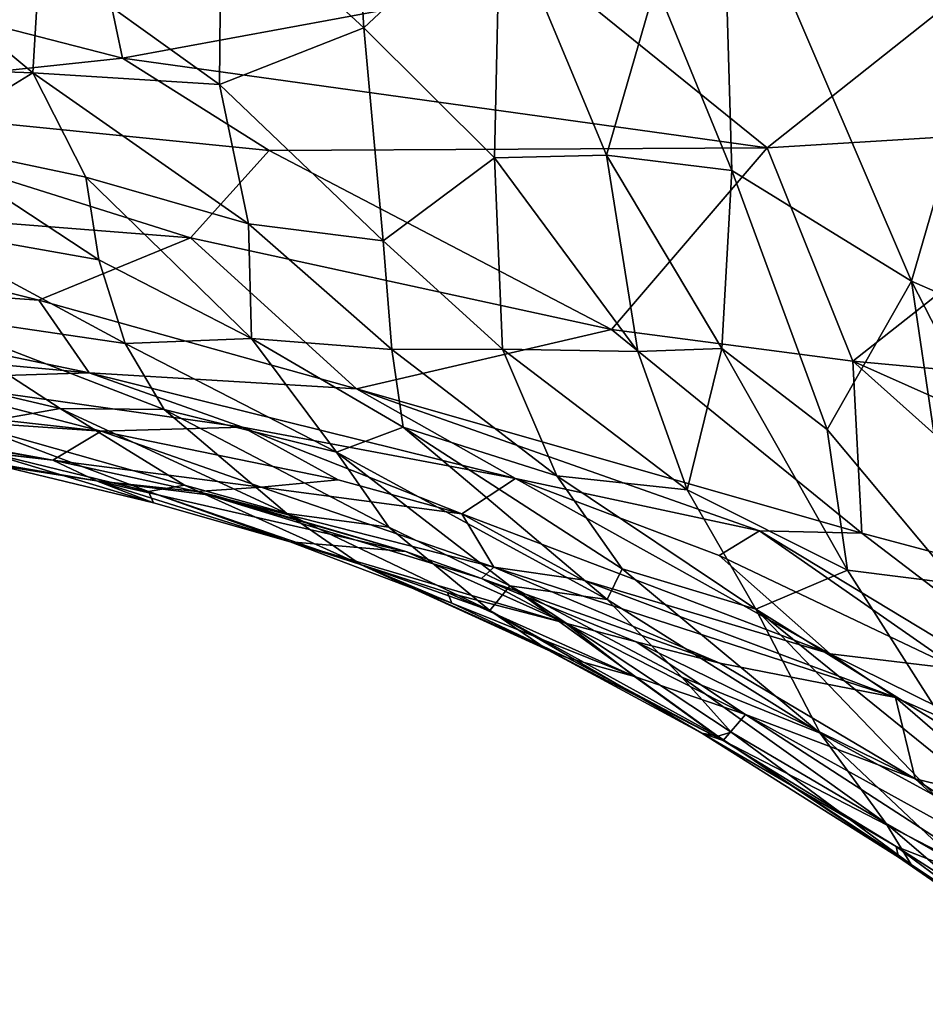
# Model space of a CAD drawing. Units: metres. Extents: x -27.5 to 4.5, y 4.2 to 7.2.
# Drawn here: x -15.8 to -15, y 4.3 to 5.2 of the extents above; entities that cross this region are included whole.
import ezdxf

# ---------------------------------------------------------------- set-up
doc = ezdxf.new("R2010")
doc.units = ezdxf.units.M

msp = doc.modelspace()

# ---------------------------------------------------------------- linework, layer by layer
at = {"layer": '1'}
for points in [[(-15.639406, 5.298723, -0.133255), (-15.530465, 5.448362, -0.203321), (-15.513676, 5.182313, -0.192892)], [(-15.393636, 5.294885, -0.282367), (-15.513676, 5.182313, -0.192892), (-15.530465, 5.448362, -0.203321)], [(-15.189462, 5.056585, -0.429523), (-15.256379, 5.220591, -0.378442), (-15.198067, 5.348317, -0.423264)], [(-15.031152, 4.959283, -0.557875), (-15.189462, 5.056585, -0.429523), (-15.198067, 5.348317, -0.423264)], [(-15.031152, 4.959283, -0.557875), (-15.198067, 5.348317, -0.423264), (-14.954501, 5.224468, -0.621922)], [(-15.7488, 5.261494, 2.041385), (-16.446715, 5.340935, 2.095279), (-15.726375, 5.155547, 1.993078)], [(-16.057513, 5.120454, 1.976585), (-15.726375, 5.155547, 1.993078), (-16.446715, 5.340935, 2.095279)], [(-15.639406, 5.298723, -0.133255), (-15.641029, 5.132359, -0.102417), (-15.799217, 5.246034, -0.04679)], [(-15.639406, 5.298723, -0.133255), (-15.513676, 5.182313, -0.192892), (-15.641029, 5.132359, -0.102417)], [(-15.398626, 5.067915, -0.252519), (-15.513676, 5.182313, -0.192892), (-15.393636, 5.294885, -0.282367)], [(-15.393636, 5.294885, -0.282367), (-15.299996, 5.070187, -0.331555), (-15.398626, 5.067915, -0.252519)], [(-15.393636, 5.294885, -0.282367), (-15.256379, 5.220591, -0.378442), (-15.299996, 5.070187, -0.331555)], [(-15.953674, 5.266337, 0.011926), (-15.805294, 5.142649, -0.016059), (-16.018358, 5.15064, 0.081517)], [(-15.953674, 5.266337, 0.011926), (-15.799217, 5.246034, -0.04679), (-15.805294, 5.142649, -0.016059)], [(-15.7488, 5.261494, 2.041385), (-15.726375, 5.155547, 1.993078), (-15.343463, 5.226524, 1.998143)], [(-15.641029, 5.132359, -0.102417), (-15.805294, 5.142649, -0.016059), (-15.799217, 5.246034, -0.04679)], [(-15.343463, 5.226524, 1.998143), (-15.726375, 5.155547, 1.993078), (-15.158423, 5.076487, 1.915008)], [(-15.006605, 5.196715, 1.945709), (-15.343463, 5.226524, 1.998143), (-15.158423, 5.076487, 1.915008)], [(-14.928988, 4.914593, -0.641362), (-15.031152, 4.959283, -0.557875), (-14.954501, 5.224468, -0.621922)], [(-15.299996, 5.070187, -0.331555), (-15.256379, 5.220591, -0.378442), (-15.189462, 5.056585, -0.429523)], [(-15.158423, 5.076487, 1.915008), (-14.817379, 5.097452, 1.855756), (-15.006605, 5.196715, 1.945709)], [(-15.496823, 4.994724, -0.159577), (-15.641029, 5.132359, -0.102417), (-15.513676, 5.182313, -0.192892)], [(-15.496823, 4.994724, -0.159577), (-15.513676, 5.182313, -0.192892), (-15.398626, 5.067915, -0.252519)], [(-15.726375, 5.155547, 1.993078), (-16.057513, 5.120454, 1.976585), (-15.597293, 5.074179, 1.941662)], [(-15.726375, 5.155547, 1.993078), (-15.597293, 5.074179, 1.941662), (-15.158423, 5.076487, 1.915008)], [(-15.805294, 5.142649, -0.016059), (-15.905058, 5.081647, 0.066604), (-16.018358, 5.15064, 0.081517)], [(-15.805294, 5.142649, -0.016059), (-15.758616, 5.050878, -0.004432), (-15.905058, 5.081647, 0.066604)], [(-15.805294, 5.142649, -0.016059), (-15.615457, 5.009553, -0.078227), (-15.758616, 5.050878, -0.004432)], [(-15.641029, 5.132359, -0.102417), (-15.615457, 5.009553, -0.078227), (-15.805294, 5.142649, -0.016059)], [(-15.641029, 5.132359, -0.102417), (-15.496823, 4.994724, -0.159577), (-15.615457, 5.009553, -0.078227)], [(-16.057513, 5.120454, 1.976585), (-16.181829, 5.037835, 1.912923), (-15.666445, 4.997205, 1.889681)], [(-16.057513, 5.120454, 1.976585), (-15.666445, 4.997205, 1.889681), (-15.597293, 5.074179, 1.941662)], [(-14.817379, 5.097452, 1.855756), (-15.158423, 5.076487, 1.915008), (-15.082772, 4.8886, 1.798385)], [(-14.817379, 5.097452, 1.855756), (-15.082772, 4.8886, 1.798385), (-14.787827, 4.861326, 1.721412)], [(-15.916555, 5.007913, 0.130034), (-15.905058, 5.081647, 0.066604), (-15.747141, 4.977979, 0.037968)], [(-15.905058, 5.081647, 0.066604), (-15.758616, 5.050878, -0.004432), (-15.747141, 4.977979, 0.037968)], [(-15.597293, 5.074179, 1.941662), (-15.295567, 4.916558, 1.840884), (-15.158423, 5.076487, 1.915008)], [(-15.082772, 4.8886, 1.798385), (-15.158423, 5.076487, 1.915008), (-15.295567, 4.916558, 1.840884)], [(-15.597293, 5.074179, 1.941662), (-15.666445, 4.997205, 1.889681), (-15.295567, 4.916558, 1.840884)], [(-15.496823, 4.994724, -0.159577), (-15.398626, 5.067915, -0.252519), (-15.391601, 4.899106, -0.209155)], [(-15.398626, 5.067915, -0.252519), (-15.299996, 5.070187, -0.331555), (-15.27215, 4.897165, -0.320253)], [(-15.27215, 4.897165, -0.320253), (-15.391601, 4.899106, -0.209155), (-15.398626, 5.067915, -0.252519)], [(-15.299996, 5.070187, -0.331555), (-15.189462, 5.056585, -0.429523), (-15.198374, 4.899801, -0.399723)], [(-15.299996, 5.070187, -0.331555), (-15.198374, 4.899801, -0.399723), (-15.27215, 4.897165, -0.320253)], [(-15.612603, 4.908544, -0.015116), (-15.747141, 4.977979, 0.037968), (-15.758616, 5.050878, -0.004432)], [(-15.615457, 5.009553, -0.078227), (-15.612603, 4.908544, -0.015116), (-15.758616, 5.050878, -0.004432)], [(-15.198374, 4.899801, -0.399723), (-15.189462, 5.056585, -0.429523), (-15.10529, 4.828467, -0.49958)], [(-15.10529, 4.828467, -0.49958), (-15.189462, 5.056585, -0.429523), (-15.031152, 4.959283, -0.557875)], [(-16.197217, 4.970194, 1.835576), (-15.800264, 4.942421, 1.836272), (-16.181829, 5.037835, 1.912923)], [(-15.666445, 4.997205, 1.889681), (-16.181829, 5.037835, 1.912923), (-15.800264, 4.942421, 1.836272)], [(-15.912207, 4.931718, 0.225428), (-15.916555, 5.007913, 0.130034), (-15.724145, 4.904322, 0.105322)], [(-15.747141, 4.977979, 0.037968), (-15.724145, 4.904322, 0.105322), (-15.916555, 5.007913, 0.130034)], [(-15.612603, 4.908544, -0.015116), (-15.615457, 5.009553, -0.078227), (-15.489023, 4.898904, -0.119091)], [(-15.489023, 4.898904, -0.119091), (-15.615457, 5.009553, -0.078227), (-15.496823, 4.994724, -0.159577)], [(-15.800264, 4.942421, 1.836272), (-15.520266, 4.864153, 1.779269), (-15.666445, 4.997205, 1.889681)], [(-15.520266, 4.864153, 1.779269), (-15.295567, 4.916558, 1.840884), (-15.666445, 4.997205, 1.889681)], [(-15.496823, 4.994724, -0.159577), (-15.391601, 4.899106, -0.209155), (-15.489023, 4.898904, -0.119091)], [(-15.612603, 4.908544, -0.015116), (-15.724145, 4.904322, 0.105322), (-15.747141, 4.977979, 0.037968)], [(-15.755838, 4.878299, 1.755317), (-15.800264, 4.942421, 1.836272), (-16.197217, 4.970194, 1.835576)], [(-16.197217, 4.970194, 1.835576), (-16.073698, 4.907358, 1.737172), (-15.755838, 4.878299, 1.755317)], [(-15.10529, 4.828467, -0.49958), (-15.031152, 4.959283, -0.557875), (-14.991749, 4.69242, -0.560716)], [(-15.031152, 4.959283, -0.557875), (-14.928988, 4.914593, -0.641362), (-14.909297, 4.721705, -0.645844)], [(-14.909297, 4.721705, -0.645844), (-14.991749, 4.69242, -0.560716), (-15.031152, 4.959283, -0.557875)], [(-15.755838, 4.878299, 1.755317), (-15.520266, 4.864153, 1.779269), (-15.800264, 4.942421, 1.836272)], [(-15.781343, 4.846945, 0.281247), (-15.991619, 4.896412, 0.359562), (-15.912207, 4.931718, 0.225428)], [(-15.689742, 4.846124, 0.170676), (-15.781343, 4.846945, 0.281247), (-15.912207, 4.931718, 0.225428)], [(-15.912207, 4.931718, 0.225428), (-15.724145, 4.904322, 0.105322), (-15.689742, 4.846124, 0.170676)], [(-15.295567, 4.916558, 1.840884), (-15.520266, 4.864153, 1.779269), (-15.074771, 4.737106, 1.687688)], [(-15.074771, 4.737106, 1.687688), (-15.082772, 4.8886, 1.798385), (-15.295567, 4.916558, 1.840884)], [(-15.755838, 4.878299, 1.755317), (-16.073698, 4.907358, 1.737172), (-15.922994, 4.87321, 1.679998)], [(-15.537888, 4.808558, 0.043498), (-15.724145, 4.904322, 0.105322), (-15.612603, 4.908544, -0.015116)], [(-15.537888, 4.808558, 0.043498), (-15.689742, 4.846124, 0.170676), (-15.724145, 4.904322, 0.105322)], [(-15.479208, 4.830589, -0.068354), (-15.537888, 4.808558, 0.043498), (-15.612603, 4.908544, -0.015116)], [(-15.612603, 4.908544, -0.015116), (-15.489023, 4.898904, -0.119091), (-15.479208, 4.830589, -0.068354)], [(-15.86071, 4.832952, 0.44122), (-15.991619, 4.896412, 0.359562), (-15.781343, 4.846945, 0.281247)], [(-15.343774, 4.787697, -0.187797), (-15.489023, 4.898904, -0.119091), (-15.391601, 4.899106, -0.209155)], [(-15.489023, 4.898904, -0.119091), (-15.343774, 4.787697, -0.187797), (-15.479208, 4.830589, -0.068354)], [(-15.228716, 4.775422, -0.31249), (-15.391601, 4.899106, -0.209155), (-15.27215, 4.897165, -0.320253)], [(-15.228716, 4.775422, -0.31249), (-15.343774, 4.787697, -0.187797), (-15.391601, 4.899106, -0.209155)], [(-15.198374, 4.899801, -0.399723), (-15.228716, 4.775422, -0.31249), (-15.27215, 4.897165, -0.320253)], [(-15.198374, 4.899801, -0.399723), (-15.087364, 4.704434, -0.474526), (-15.228716, 4.775422, -0.31249)], [(-15.10529, 4.828467, -0.49958), (-15.087364, 4.704434, -0.474526), (-15.198374, 4.899801, -0.399723)], [(-15.082772, 4.8886, 1.798385), (-15.074771, 4.737106, 1.687688), (-14.844692, 4.675883, 1.616134)], [(-14.844692, 4.675883, 1.616134), (-14.792818, 4.759328, 1.661423), (-15.082772, 4.8886, 1.798385)], [(-15.082772, 4.8886, 1.798385), (-14.792818, 4.759328, 1.661423), (-14.787827, 4.861326, 1.721412)], [(-15.922994, 4.87321, 1.679998), (-15.620784, 4.8306, 1.688575), (-15.755838, 4.878299, 1.755317)], [(-15.620784, 4.8306, 1.688575), (-15.380083, 4.785185, 1.693993), (-15.755838, 4.878299, 1.755317)], [(-15.755838, 4.878299, 1.755317), (-15.380083, 4.785185, 1.693993), (-15.520266, 4.864153, 1.779269)], [(-16.13155, 4.870036, 1.550287), (-15.745229, 4.826974, 1.541631), (-15.922994, 4.87321, 1.679998)], [(-16.066017, 4.849092, 1.41592), (-15.745229, 4.826974, 1.541631), (-16.13155, 4.870036, 1.550287)], [(-15.922994, 4.87321, 1.679998), (-15.745229, 4.826974, 1.541631), (-15.620784, 4.8306, 1.688575)], [(-15.520266, 4.864153, 1.779269), (-15.380083, 4.785185, 1.693993), (-15.165094, 4.739175, 1.685061)], [(-15.074771, 4.737106, 1.687688), (-15.520266, 4.864153, 1.779269), (-15.165094, 4.739175, 1.685061)], [(-15.937961, 4.828776, 1.321847), (-15.787898, 4.801315, 1.235289), (-16.066017, 4.849092, 1.41592)], [(-15.787898, 4.801315, 1.235289), (-15.745229, 4.826974, 1.541631), (-16.066017, 4.849092, 1.41592)], [(-15.781343, 4.846945, 0.281247), (-15.671827, 4.77943, 0.367844), (-15.86071, 4.832952, 0.44122)], [(-15.671827, 4.77943, 0.367844), (-15.781343, 4.846945, 0.281247), (-15.581539, 4.754425, 0.276153)], [(-15.781343, 4.846945, 0.281247), (-15.689742, 4.846124, 0.170676), (-15.581539, 4.754425, 0.276153)], [(-15.537888, 4.808558, 0.043498), (-15.491561, 4.742457, 0.134316), (-15.689742, 4.846124, 0.170676)], [(-15.689742, 4.846124, 0.170676), (-15.491561, 4.742457, 0.134316), (-15.581539, 4.754425, 0.276153)], [(-16.075703, 4.83431, 0.937474), (-15.787898, 4.801315, 1.235289), (-16.046604, 4.831923, 1.130104)], [(-15.74928, 4.783382, 0.939837), (-15.787898, 4.801315, 1.235289), (-16.075703, 4.83431, 0.937474)], [(-15.853875, 4.801055, 0.770258), (-15.74928, 4.783382, 0.939837), (-16.075703, 4.83431, 0.937474)], [(-15.937961, 4.828776, 1.321847), (-16.046604, 4.831923, 1.130104), (-15.787898, 4.801315, 1.235289)], [(-15.671827, 4.77943, 0.367844), (-15.70336, 4.77399, 0.500079), (-15.86071, 4.832952, 0.44122)], [(-15.850845, 4.809768, 0.590838), (-15.86071, 4.832952, 0.44122), (-15.70336, 4.77399, 0.500079)], [(-15.787898, 4.801315, 1.235289), (-15.604268, 4.777644, 1.325412), (-15.745229, 4.826974, 1.541631)], [(-15.745229, 4.826974, 1.541631), (-15.53642, 4.783994, 1.534113), (-15.620784, 4.8306, 1.688575)], [(-15.604268, 4.777644, 1.325412), (-15.53642, 4.783994, 1.534113), (-15.745229, 4.826974, 1.541631)], [(-15.380083, 4.785185, 1.693993), (-15.620784, 4.8306, 1.688575), (-15.427258, 4.754272, 1.534559)], [(-15.620784, 4.8306, 1.688575), (-15.53642, 4.783994, 1.534113), (-15.427258, 4.754272, 1.534559)], [(-15.537888, 4.808558, 0.043498), (-15.479208, 4.830589, -0.068354), (-15.29939, 4.678571, -0.097151)], [(-15.479208, 4.830589, -0.068354), (-15.285971, 4.705687, -0.171088), (-15.29939, 4.678571, -0.097151)], [(-15.343774, 4.787697, -0.187797), (-15.285971, 4.705687, -0.171088), (-15.479208, 4.830589, -0.068354)], [(-15.10529, 4.828467, -0.49958), (-14.991749, 4.69242, -0.560716), (-15.087364, 4.704434, -0.474526)], [(-15.853875, 4.801055, 0.770258), (-15.850845, 4.809768, 0.590838), (-15.699018, 4.764002, 0.703742)], [(-15.699018, 4.764002, 0.703742), (-15.850845, 4.809768, 0.590838), (-15.70336, 4.77399, 0.500079)], [(-15.537888, 4.808558, 0.043498), (-15.29939, 4.678571, -0.097151), (-15.385142, 4.690757, 0.053682)], [(-15.537888, 4.808558, 0.043498), (-15.385142, 4.690757, 0.053682), (-15.491561, 4.742457, 0.134316)], [(-15.74928, 4.783382, 0.939837), (-15.853875, 4.801055, 0.770258), (-15.699018, 4.764002, 0.703742)], [(-15.787898, 4.801315, 1.235289), (-15.66081, 4.773906, 1.156827), (-15.604268, 4.777644, 1.325412)], [(-15.74928, 4.783382, 0.939837), (-15.66081, 4.773906, 1.156827), (-15.787898, 4.801315, 1.235289)], [(-15.74928, 4.783382, 0.939837), (-15.644283, 4.770081, 1.071922), (-15.66081, 4.773906, 1.156827)], [(-15.476714, 4.720872, 1.012428), (-15.644283, 4.770081, 1.071922), (-15.74928, 4.783382, 0.939837)], [(-15.699018, 4.764002, 0.703742), (-15.578688, 4.729519, 0.682562), (-15.74928, 4.783382, 0.939837)], [(-15.74928, 4.783382, 0.939837), (-15.578688, 4.729519, 0.682562), (-15.476714, 4.720872, 1.012428)], [(-15.53642, 4.783994, 1.534113), (-15.604268, 4.777644, 1.325412), (-15.427258, 4.754272, 1.534559)], [(-15.427258, 4.754272, 1.534559), (-15.102887, 4.630909, 1.474354), (-15.380083, 4.785185, 1.693993)], [(-15.200716, 4.71734, 1.632885), (-15.380083, 4.785185, 1.693993), (-15.102887, 4.630909, 1.474354)], [(-15.380083, 4.785185, 1.693993), (-15.200716, 4.71734, 1.632885), (-15.165094, 4.739175, 1.685061)], [(-15.343774, 4.787697, -0.187797), (-15.228716, 4.775422, -0.31249), (-15.168299, 4.670147, -0.318074)], [(-15.285971, 4.705687, -0.171088), (-15.343774, 4.787697, -0.187797), (-15.168299, 4.670147, -0.318074)], [(-15.671827, 4.77943, 0.367844), (-15.516724, 4.70942, 0.425397), (-15.70336, 4.77399, 0.500079)], [(-15.70336, 4.77399, 0.500079), (-15.516724, 4.70942, 0.425397), (-15.578688, 4.729519, 0.682562)], [(-15.70336, 4.77399, 0.500079), (-15.578688, 4.729519, 0.682562), (-15.699018, 4.764002, 0.703742)], [(-15.671827, 4.77943, 0.367844), (-15.581539, 4.754425, 0.276153), (-15.516724, 4.70942, 0.425397)], [(-15.399242, 4.707057, 1.248398), (-15.604268, 4.777644, 1.325412), (-15.66081, 4.773906, 1.156827)], [(-15.66081, 4.773906, 1.156827), (-15.476714, 4.720872, 1.012428), (-15.410049, 4.697118, 1.117381)], [(-15.644283, 4.770081, 1.071922), (-15.476714, 4.720872, 1.012428), (-15.66081, 4.773906, 1.156827)], [(-15.66081, 4.773906, 1.156827), (-15.410049, 4.697118, 1.117381), (-15.399242, 4.707057, 1.248398)], [(-15.604268, 4.777644, 1.325412), (-15.399242, 4.707057, 1.248398), (-15.427258, 4.754272, 1.534559)], [(-15.087364, 4.704434, -0.474526), (-15.168299, 4.670147, -0.318074), (-15.228716, 4.775422, -0.31249)], [(-15.402744, 4.668976, 0.24451), (-15.516724, 4.70942, 0.425397), (-15.581539, 4.754425, 0.276153)], [(-15.581539, 4.754425, 0.276153), (-15.491561, 4.742457, 0.134316), (-15.402744, 4.668976, 0.24451)], [(-15.321339, 4.696023, 1.404801), (-15.102887, 4.630909, 1.474354), (-15.427258, 4.754272, 1.534559)], [(-15.321339, 4.696023, 1.404801), (-15.427258, 4.754272, 1.534559), (-15.399242, 4.707057, 1.248398)], [(-15.385142, 4.690757, 0.053682), (-15.402744, 4.668976, 0.24451), (-15.491561, 4.742457, 0.134316)], [(-14.990062, 4.617309, 1.550781), (-15.165094, 4.739175, 1.685061), (-15.200716, 4.71734, 1.632885)], [(-14.743842, 4.484483, 1.442376), (-15.074771, 4.737106, 1.687688), (-15.165094, 4.739175, 1.685061)], [(-14.743842, 4.484483, 1.442376), (-15.165094, 4.739175, 1.685061), (-14.990062, 4.617309, 1.550781)], [(-14.844692, 4.675883, 1.616134), (-15.074771, 4.737106, 1.687688), (-14.743842, 4.484483, 1.442376)], [(-15.578688, 4.729519, 0.682562), (-15.336137, 4.6577, 0.814563), (-15.476714, 4.720872, 1.012428)], [(-15.336137, 4.6577, 0.814563), (-15.578688, 4.729519, 0.682562), (-15.439872, 4.684826, 0.746124)], [(-15.578688, 4.729519, 0.682562), (-15.43622, 4.675447, 0.625314), (-15.439872, 4.684826, 0.746124)], [(-15.578688, 4.729519, 0.682562), (-15.516724, 4.70942, 0.425397), (-15.43622, 4.675447, 0.625314)], [(-15.476714, 4.720872, 1.012428), (-15.336137, 4.6577, 0.814563), (-15.410049, 4.697118, 1.117381)], [(-14.990062, 4.617309, 1.550781), (-15.200716, 4.71734, 1.632885), (-15.102887, 4.630909, 1.474354)], [(-15.334308, 4.627213, 0.537547), (-15.43622, 4.675447, 0.625314), (-15.516724, 4.70942, 0.425397)], [(-15.516724, 4.70942, 0.425397), (-15.351209, 4.634168, 0.384927), (-15.334308, 4.627213, 0.537547)], [(-15.402744, 4.668976, 0.24451), (-15.351209, 4.634168, 0.384927), (-15.516724, 4.70942, 0.425397)], [(-15.399242, 4.707057, 1.248398), (-15.410049, 4.697118, 1.117381), (-15.200122, 4.622524, 1.181582)], [(-15.399242, 4.707057, 1.248398), (-15.200122, 4.622524, 1.181582), (-15.045141, 4.592234, 1.405715)], [(-15.399242, 4.707057, 1.248398), (-15.045141, 4.592234, 1.405715), (-15.321339, 4.696023, 1.404801)], [(-15.285971, 4.705687, -0.171088), (-15.111566, 4.560864, -0.256812), (-15.29939, 4.678571, -0.097151)], [(-15.168299, 4.670147, -0.318074), (-15.111566, 4.560864, -0.256812), (-15.285971, 4.705687, -0.171088)], [(-15.087364, 4.704434, -0.474526), (-14.997981, 4.563782, -0.500583), (-15.168299, 4.670147, -0.318074)], [(-14.991749, 4.69242, -0.560716), (-14.997981, 4.563782, -0.500583), (-15.087364, 4.704434, -0.474526)], [(-15.410049, 4.697118, 1.117381), (-15.273664, 4.641384, 1.003335), (-15.200122, 4.622524, 1.181582)], [(-15.273664, 4.641384, 1.003335), (-15.410049, 4.697118, 1.117381), (-15.336137, 4.6577, 0.814563)], [(-15.045141, 4.592234, 1.405715), (-15.102887, 4.630909, 1.474354), (-15.321339, 4.696023, 1.404801)], [(-15.275166, 4.610952, 0.719381), (-15.336137, 4.6577, 0.814563), (-15.439872, 4.684826, 0.746124)], [(-15.439872, 4.684826, 0.746124), (-15.43622, 4.675447, 0.625314), (-15.275166, 4.610952, 0.719381)], [(-15.385142, 4.690757, 0.053682), (-15.201783, 4.558283, 0.131979), (-15.402744, 4.668976, 0.24451)], [(-15.233438, 4.610128, -0.06332), (-15.190067, 4.561893, 0.011173), (-15.385142, 4.690757, 0.053682)], [(-15.385142, 4.690757, 0.053682), (-15.190067, 4.561893, 0.011173), (-15.201783, 4.558283, 0.131979)], [(-15.29939, 4.678571, -0.097151), (-15.233438, 4.610128, -0.06332), (-15.385142, 4.690757, 0.053682)], [(-15.29939, 4.678571, -0.097151), (-15.111566, 4.560864, -0.256812), (-15.233438, 4.610128, -0.06332)], [(-15.275166, 4.610952, 0.719381), (-15.43622, 4.675447, 0.625314), (-15.334308, 4.627213, 0.537547)], [(-15.215784, 4.560846, 0.29545), (-15.351209, 4.634168, 0.384927), (-15.402744, 4.668976, 0.24451)], [(-15.215784, 4.560846, 0.29545), (-15.402744, 4.668976, 0.24451), (-15.201783, 4.558283, 0.131979)], [(-14.975959, 4.514524, -0.48718), (-15.01012, 4.505725, -0.398659), (-15.168299, 4.670147, -0.318074)], [(-15.168299, 4.670147, -0.318074), (-15.01012, 4.505725, -0.398659), (-15.111566, 4.560864, -0.256812)], [(-14.975959, 4.514524, -0.48718), (-15.168299, 4.670147, -0.318074), (-14.997981, 4.563782, -0.500583)], [(-15.273664, 4.641384, 1.003335), (-15.336137, 4.6577, 0.814563), (-15.177378, 4.577318, 0.833692)], [(-15.336137, 4.6577, 0.814563), (-15.275166, 4.610952, 0.719381), (-15.177378, 4.577318, 0.833692)], [(-15.027711, 4.520629, 1.091935), (-15.200122, 4.622524, 1.181582), (-15.273664, 4.641384, 1.003335)], [(-15.027711, 4.520629, 1.091935), (-15.273664, 4.641384, 1.003335), (-15.177378, 4.577318, 0.833692)], [(-15.197156, 4.55446, 0.523279), (-15.351209, 4.634168, 0.384927), (-15.215784, 4.560846, 0.29545)], [(-15.334308, 4.627213, 0.537547), (-15.351209, 4.634168, 0.384927), (-15.197156, 4.55446, 0.523279)], [(-15.197156, 4.55446, 0.523279), (-15.275166, 4.610952, 0.719381), (-15.334308, 4.627213, 0.537547)], [(-14.858861, 4.510398, 1.430879), (-14.990062, 4.617309, 1.550781), (-15.102887, 4.630909, 1.474354)], [(-14.858861, 4.510398, 1.430879), (-15.102887, 4.630909, 1.474354), (-15.045141, 4.592234, 1.405715)], [(-15.027711, 4.520629, 1.091935), (-15.045141, 4.592234, 1.405715), (-15.200122, 4.622524, 1.181582)], [(-15.197156, 4.55446, 0.523279), (-15.177378, 4.577318, 0.833692), (-15.275166, 4.610952, 0.719381)], [(-15.233438, 4.610128, -0.06332), (-15.053601, 4.481633, -0.181494), (-15.190067, 4.561893, 0.011173)], [(-15.233438, 4.610128, -0.06332), (-15.111566, 4.560864, -0.256812), (-15.053601, 4.481633, -0.181494)], [(-14.9367, 4.498666, 1.237939), (-15.045141, 4.592234, 1.405715), (-15.027711, 4.520629, 1.091935)], [(-14.858861, 4.510398, 1.430879), (-15.045141, 4.592234, 1.405715), (-14.9367, 4.498666, 1.237939)], [(-15.197156, 4.55446, 0.523279), (-14.925569, 4.414361, 0.750411), (-15.177378, 4.577318, 0.833692)], [(-15.177378, 4.577318, 0.833692), (-14.956144, 4.455132, 0.92104), (-15.027711, 4.520629, 1.091935)], [(-15.177378, 4.577318, 0.833692), (-14.925569, 4.414361, 0.750411), (-14.956144, 4.455132, 0.92104)], [(-15.201783, 4.558283, 0.131979), (-15.042627, 4.451777, 0.219144), (-15.215784, 4.560846, 0.29545)], [(-15.197156, 4.55446, 0.523279), (-15.215784, 4.560846, 0.29545), (-15.044711, 4.461224, 0.442246)], [(-15.044711, 4.461224, 0.442246), (-15.215784, 4.560846, 0.29545), (-15.042627, 4.451777, 0.219144)], [(-15.031425, 4.445308, -0.006459), (-15.201783, 4.558283, 0.131979), (-15.190067, 4.561893, 0.011173)], [(-15.031425, 4.445308, -0.006459), (-15.042627, 4.451777, 0.219144), (-15.201783, 4.558283, 0.131979)], [(-15.197156, 4.55446, 0.523279), (-15.044711, 4.461224, 0.442246), (-14.925569, 4.414361, 0.750411)], [(-15.190067, 4.561893, 0.011173), (-15.053601, 4.481633, -0.181494), (-15.031425, 4.445308, -0.006459)], [(-15.053601, 4.481633, -0.181494), (-15.111566, 4.560864, -0.256812), (-14.986692, 4.443046, -0.30792)], [(-14.986692, 4.443046, -0.30792), (-15.111566, 4.560864, -0.256812), (-15.01012, 4.505725, -0.398659)], [(-14.956144, 4.455132, 0.92104), (-14.907457, 4.439937, 1.062294), (-15.027711, 4.520629, 1.091935)], [(-14.9367, 4.498666, 1.237939), (-15.027711, 4.520629, 1.091935), (-14.907457, 4.439937, 1.062294)], [(-14.938128, 4.382566, -0.215771), (-15.031425, 4.445308, -0.006459), (-15.053601, 4.481633, -0.181494)], [(-14.986692, 4.443046, -0.30792), (-14.938128, 4.382566, -0.215771), (-15.053601, 4.481633, -0.181494)], [(-15.044711, 4.461224, 0.442246), (-14.885198, 4.343083, 0.182315), (-14.896991, 4.366546, 0.471101)], [(-14.896991, 4.366546, 0.471101), (-14.925569, 4.414361, 0.750411), (-15.044711, 4.461224, 0.442246)], [(-14.885198, 4.343083, 0.182315), (-15.044711, 4.461224, 0.442246), (-15.042627, 4.451777, 0.219144)], [(-15.042627, 4.451777, 0.219144), (-15.031425, 4.445308, -0.006459), (-14.885198, 4.343083, 0.182315)], [(-14.866703, 4.322054, -0.126485), (-15.031425, 4.445308, -0.006459), (-14.938128, 4.382566, -0.215771)], [(-15.031425, 4.445308, -0.006459), (-14.866703, 4.322054, -0.126485), (-14.885198, 4.343083, 0.182315)]]:
    msp.add_3dface(points, dxfattribs=at)

doc.saveas('drawing.dxf')
